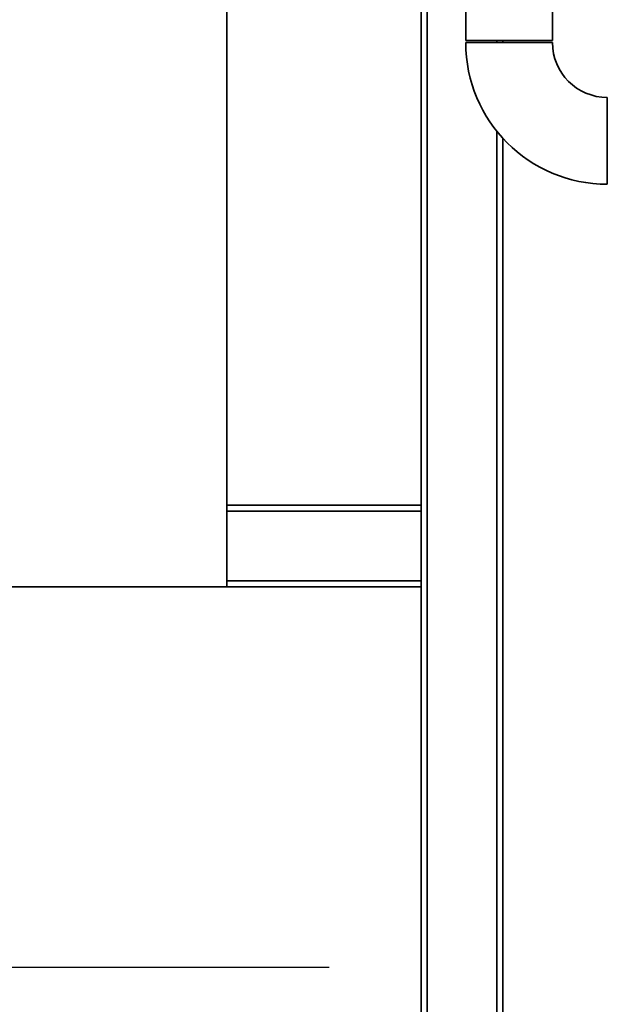
# Paper-space layout 'Blatt1' of a CAD drawing. Units: millimetres. Extents: x 0 to 5940, y 0 to 4200.
# Drawn here: x 1024 to 1311, y 2567 to 3048 of the extents above; entities that cross this region are included whole.
import ezdxf

# ---------------------------------------------------------------- set-up
doc = ezdxf.new("R2010")
doc.units = ezdxf.units.MM
doc.header["$LTSCALE"] = 10
doc.layers.add('1', color=7, linetype='Continuous')

psp = doc.layouts.new('Blatt1')

# ---------------------------------------------------------------- linework, layer by layer
at = {"color": 7, "linetype": 'Continuous', "lineweight": 35}
for p, q in [((1124.81, 2771.22), (1124.81, 3371.22)), ((1222.81, 2523.67), (1222.81, 3298.22)), ((1219.81, 2811.22), (1219.81, 3261.22)), ((1241.61, 3088.22), (1241.61, 3038.22)), ((1284.01, 3038.22), (1284.01, 3088.22)), ((1262.81, 3038.22), (1241.61, 3038.22)), ((1284.01, 3037.22), (1241.61, 3037.22)), ((1256.81, 3037.22), (1256.81, 3038.22)), ((1259.81, 3037.22), (1259.81, 3038.22)), ((1284.01, 3038.22), (1262.81, 3038.22)), ((1310.81, 3010.42), (1310.81, 2968.02)), ((1256.81, 2523.67), (1256.81, 2993.95)), ((1259.81, 2523.74), (1259.81, 2990.45)), ((1124.81, 2811.22), (1219.81, 2811.22)), ((1219.81, 2811.22), (1219.81, 2808.22)), ((1124.81, 2808.22), (1219.81, 2808.22)), ((1219.81, 2774.22), (1219.81, 2808.22)), ((1124.81, 2774.22), (1219.81, 2774.22)), ((1219.81, 2774.22), (1219.81, 2771.22)), ((724.81, 2771.22), (1124.81, 2771.22)), ((1124.81, 2771.22), (1219.81, 2771.22)), ((1219.81, 2523.67), (1219.81, 2771.22))]:
    psp.add_line(p, q, dxfattribs=at)
for radius in [69.2, 26.8]:
    psp.add_arc((1310.81, 3037.22), radius, 180, 270, dxfattribs=at)
at = {"layer": '1'}
psp.add_line((1174.81, 2585.22), (992.85, 2585.22), dxfattribs=at)

doc.saveas('drawing.dxf')
